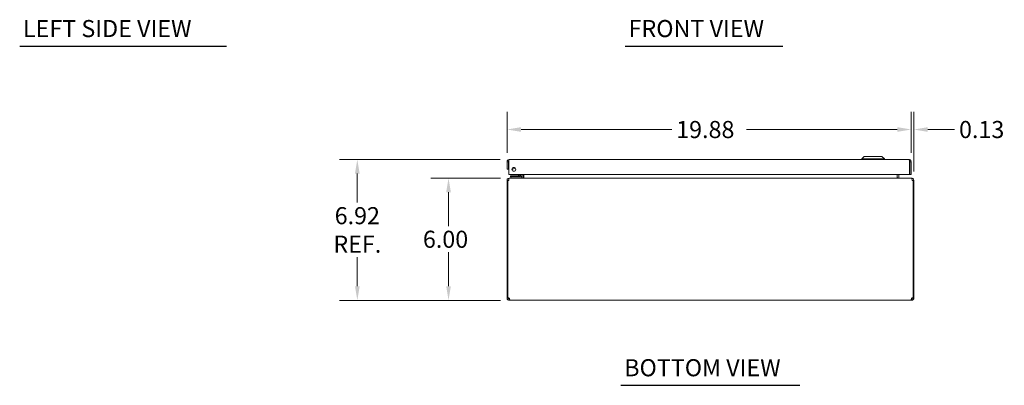
# Model space of a CAD drawing. Units: inches. Extents: x 6 to 116, y 12 to 70.
# Drawn here: x 6 to 54, y 12 to 30 of the extents above; entities that cross this region are included whole.
import ezdxf

# ---------------------------------------------------------------- set-up
doc = ezdxf.new("R2010")
doc.units = ezdxf.units.IN
doc.header["$LTSCALE"] = 7
doc.header["$MEASUREMENT"] = 0
for name, color, linetype, lineweight in [('Dimension (ANSI)', 7, 'Continuous', 13), ('Symbol (ANSI)', 7, 'Continuous', 18), ('Visible (ANSI)', 7, 'Continuous', 13)]:
    doc.layers.add(name, color=color, linetype=linetype, lineweight=lineweight)
doc.styles.add('Note Text (ANSI)', font='RomanS.shx')
doc.styles.add('Text Style165', font='RomanS.shx')
doc.dimstyles.new('Default (ANSI)', dxfattribs={"dimscale": 7, "dimtxt": 0.12, "dimasz": 0.098425, "dimexe": 0.125, "dimexo": 0.0625, "dimgap": 0.031496, "dimtad": 0, "dimtih": 1, "dimtoh": 1, "dimdec": 3, "dimrnd": 1e-08, "dimzin": 0, "dimdsep": 46, "dimtxsty": 'Note Text (ANSI)', "dimcen": 0.09, "dimdle": 0.393701, "dimclrd": 256, "dimclre": 256, "dimclrt": 256, "dimadec": 0, "dimazin": 1, "dimtfac": 1, "dimtofl": 0, "dimtmove": 0, "dimatfit": 3, "dimfxl": 1, "dimtolj": 1, "dimtzin": 4, "dimlwd": -1, "dimlwe": -1, "dimarcsym": 0})

# ---------------------------------------------------------------- blocks, each defined once
blk = doc.blocks.new('*D12')
at = {"layer": 'Defpoints', "color": 0, "transparency": 16777216}
for p in [(29.691, 22.99), (22.226, 16.072), (29.703, 16.072)]:
    blk.add_point(p, dxfattribs=at)
at = {"layer": 'Dimension (ANSI)', "transparency": 16777216}
for p, q in [((29.254, 22.99), (21.351, 22.99)), ((22.226, 22.301), (22.226, 20.871)), ((22.226, 16.761), (22.226, 18.19)), ((29.266, 16.072), (21.351, 16.072))]:
    blk.add_line(p, q, dxfattribs=at)
for points in [[(22.111, 22.301), (22.341, 22.301), (22.226, 22.99)], [(22.111, 16.761), (22.341, 16.761), (22.226, 16.072)]]:
    blk.add_solid(points, dxfattribs=at)
at = {"layer": 'Dimension (ANSI)', "transparency": 16777216, "insert": (22.226, 19.531), "char_height": 0.84, "attachment_point": 5, "style": 'Note Text (ANSI)'}
blk.add_mtext('\\A1;6.92{\\PREF.}', dxfattribs=at)
blk = doc.blocks.new('*D13')
at = {"layer": 'Defpoints', "color": 0, "transparency": 16777216}
for p in [(29.702, 22.072), (26.71, 16.072), (29.703, 16.072)]:
    blk.add_point(p, dxfattribs=at)
at = {"layer": 'Dimension (ANSI)', "transparency": 16777216}
for p, q in [((29.265, 22.072), (25.835, 22.072)), ((26.71, 21.383), (26.71, 19.713)), ((26.71, 16.761), (26.71, 18.432)), ((29.266, 16.072), (25.835, 16.072))]:
    blk.add_line(p, q, dxfattribs=at)
for points in [[(26.596, 21.383), (26.825, 21.383), (26.71, 22.072)], [(26.596, 16.761), (26.825, 16.761), (26.71, 16.072)]]:
    blk.add_solid(points, dxfattribs=at)
at = {"layer": 'Dimension (ANSI)', "transparency": 16777216, "insert": (25.45, 19.492), "char_height": 0.84, "attachment_point": 1, "style": 'Note Text (ANSI)'}
blk.add_mtext('\\A1;6.00', dxfattribs=at)
blk = doc.blocks.new('*D24')
at = {"layer": 'Defpoints', "color": 0, "transparency": 16777216}
for p in [(49.461, 24.465), (29.586, 22.884), (49.461, 22.884)]:
    blk.add_point(p, dxfattribs=at)
at = {"layer": 'Dimension (ANSI)', "transparency": 16777216}
for p, q in [((29.586, 23.322), (29.586, 25.34)), ((49.461, 23.322), (49.461, 25.34)), ((30.275, 24.465), (37.683, 24.465)), ((48.772, 24.465), (41.364, 24.465))]:
    blk.add_line(p, q, dxfattribs=at)
for points in [[(30.275, 24.58), (30.275, 24.351), (29.586, 24.465)], [(48.772, 24.58), (48.772, 24.351), (49.461, 24.465)]]:
    blk.add_solid(points, dxfattribs=at)
at = {"layer": 'Dimension (ANSI)', "transparency": 16777216, "insert": (37.903, 24.885), "char_height": 0.84, "attachment_point": 1, "style": 'Note Text (ANSI)'}
blk.add_mtext('\\A1;19.88', dxfattribs=at)
blk = doc.blocks.new('*D25')
at = {"layer": 'Defpoints', "color": 0, "transparency": 16777216}
for p in [(49.461, 24.465), (49.461, 22.884), (49.586, 21.967)]:
    blk.add_point(p, dxfattribs=at)
at = {"layer": 'Dimension (ANSI)', "transparency": 16777216}
for p, q in [((49.461, 23.322), (49.461, 25.34)), ((49.586, 22.404), (49.586, 25.34)), ((48.772, 24.465), (48.083, 24.465)), ((50.275, 24.465), (51.588, 24.465))]:
    blk.add_line(p, q, dxfattribs=at)
for points in [[(48.772, 24.58), (48.772, 24.351), (49.461, 24.465)], [(50.275, 24.58), (50.275, 24.351), (49.586, 24.465)]]:
    blk.add_solid(points, dxfattribs=at)
at = {"layer": 'Dimension (ANSI)', "transparency": 16777216, "insert": (51.809, 24.885), "char_height": 0.84, "attachment_point": 1, "style": 'Note Text (ANSI)'}
blk.add_mtext('\\A1;0.13', dxfattribs=at)

msp = doc.modelspace()

# ---------------------------------------------------------------- linework, layer by layer
at = {"layer": 'Symbol (ANSI)', "lineweight": 30}
for p, q in [((5.6265, 28.5615), (15.7937, 28.5615)), ((35.4026, 28.5623), (43.1391, 28.5623)), ((35.1885, 11.8976), (43.9837, 11.8976))]:
    msp.add_line(p, q, dxfattribs=at)
at = {"layer": 'Visible (ANSI)'}
for p, q in [((29.586, 22.8845), (29.586, 22.5097)), ((29.66, 22.8845), (29.586, 22.8845)), ((29.66, 22.8845), (29.66, 22.5097)), ((29.671, 22.2597), (29.671, 22.8845)), ((29.6912, 22.9897), (49.3557, 22.9897)), ((47.1529, 23.1472), (47.0348, 23.0291)), ((47.1529, 23.1472), (47.0348, 23.0291)), ((47.0348, 23.0291), (48.1371, 23.0291)), ((47.0348, 23.0291), (47.0348, 22.9897)), ((47.0348, 23.0291), (48.1371, 23.0291)), ((47.0348, 23.0291), (47.0348, 22.9897)), ((47.1529, 23.1472), (48.019, 23.1472)), ((47.1529, 23.1472), (48.019, 23.1472)), ((48.019, 23.1472), (48.1371, 23.0291)), ((48.019, 23.1472), (48.1371, 23.0291)), ((48.1371, 23.0291), (48.1371, 22.9897)), ((48.1371, 23.0291), (48.1371, 22.9897)), ((49.3759, 22.8845), (49.3759, 22.2597)), ((49.387, 22.8845), (49.387, 22.2597)), ((49.387, 22.8845), (49.461, 22.8845)), ((49.461, 22.2597), (49.461, 22.8845)), ((29.586, 22.5097), (29.66, 22.5097)), ((29.623, 21.967), (29.586, 21.967)), ((29.586, 21.967), (29.586, 16.202)), ((29.671, 21.967), (29.623, 21.967)), ((29.623, 16.1997), (29.623, 21.967)), ((49.3759, 22.2597), (29.671, 22.2597)), ((29.7023, 22.0722), (29.6912, 22.0722)), ((29.6912, 22.0654), (29.6912, 22.0722)), ((29.7023, 22.0722), (49.4697, 22.0722)), ((29.877, 22.1933), (29.752, 22.1933)), ((29.752, 22.1342), (29.752, 22.1933)), ((29.752, 22.1342), (29.877, 22.1342)), ((29.7672, 22.1342), (29.7672, 22.0722)), ((30.2289, 22.1933), (29.877, 22.1933)), ((29.877, 22.1342), (30.2289, 22.1342)), ((30.1505, 22.2079), (30.2023, 22.2597)), ((30.3172, 22.1342), (30.2289, 22.1342)), ((30.2559, 22.2597), (30.2559, 22.2202)), ((30.3149, 22.2202), (30.3149, 22.2597)), ((30.3172, 22.1342), (30.3172, 22.0724)), ((30.3245, 22.1035), (30.3245, 22.2597)), ((30.3985, 22.1035), (30.3985, 22.2597)), ((30.4095, 22.1035), (30.4095, 22.2597)), ((48.7624, 22.1035), (48.7624, 22.2597)), ((48.7735, 22.2597), (48.7735, 22.1035)), ((48.8475, 22.1035), (48.8475, 22.2597)), ((49.387, 22.2597), (49.461, 22.2597)), ((49.4807, 22.0722), (49.4697, 22.0722)), ((49.4807, 22.0654), (49.4807, 22.0722)), ((49.549, 21.967), (49.5009, 21.967)), ((49.586, 21.967), (49.549, 21.967)), ((49.549, 21.967), (49.549, 16.1997)), ((49.586, 16.202), (49.586, 21.967)), ((29.586, 16.202), (29.623, 16.202)), ((29.586, 16.1775), (29.586, 16.202)), ((29.586, 16.1775), (29.6363, 16.1775)), ((29.6302, 16.202), (29.66, 16.202)), ((29.6363, 16.1775), (29.66, 16.1775)), ((29.66, 16.2033), (29.66, 16.202)), ((29.66, 16.202), (29.66, 16.1775)), ((29.6912, 16.0722), (29.6912, 16.1462)), ((29.6912, 16.1462), (29.7032, 16.1462)), ((29.7032, 16.0722), (29.6912, 16.0722)), ((29.7032, 16.0722), (29.7032, 16.1462)), ((49.4687, 16.0722), (29.7032, 16.0722)), ((49.4687, 16.1462), (49.4687, 16.0722)), ((49.4687, 16.1462), (49.4807, 16.1462)), ((49.4807, 16.0722), (49.4687, 16.0722)), ((49.4807, 16.1462), (49.4807, 16.0722)), ((49.512, 16.202), (49.512, 16.2033)), ((49.512, 16.202), (49.5417, 16.202)), ((49.512, 16.1775), (49.512, 16.202)), ((49.512, 16.1775), (49.5356, 16.1775)), ((49.5356, 16.1775), (49.586, 16.1775)), ((49.549, 16.202), (49.586, 16.202)), ((49.586, 16.202), (49.586, 16.1775))]:
    msp.add_line(p, q, dxfattribs=at)
msp.add_circle((29.921, 22.5097), 0.094, dxfattribs=at)
for centre, radius, start, end in [((29.8459, 22.6657), 0.1526, 262.90981, 328.47747), ((29.8459, 22.6657), 0.0935, 273.03953, 318.34776), ((29.6912, 21.967), 0.0312, 128.23366, 180), ((30.1152, 22.2433), 0.05, 270, 315), ((30.2289, 22.2202), 0.086, 270, 0), ((30.2289, 22.2202), 0.0269, 270, 0), ((30.2932, 22.1035), 0.1052, 352.06907, 0), ((48.8787, 22.1035), 0.1052, 180, 187.93093), ((49.4807, 21.967), 0.0312, 0, 51.76634), ((29.6481, 16.1343), 0.07, 38.0474, 111.01957), ((49.5238, 16.1343), 0.07, 68.98043, 141.9526)]:
    msp.add_arc(centre, radius, start, end, dxfattribs=at)
for points, knots in [([(29.6912, 22.9897), (29.6528, 22.9897), (29.6152, 22.9668), (29.5976, 22.9327), (29.59, 22.9178), (29.586, 22.9011), (29.586, 22.8845)], [0, 0, 0, 0, 1.0950581, 1.0950581, 1.0950581, 1.5707963, 1.5707963, 1.5707963, 1.5707963]), ([(29.6745, 22.9104), (29.6666, 22.9052), (29.6609, 22.8966), (29.6601, 22.8872), (29.66, 22.8863), (29.66, 22.8854), (29.66, 22.8845)], [0.57367433, 0.57367433, 0.57367433, 0.57367433, 1.48347479, 1.48347479, 1.48347479, 1.57079633, 1.57079633, 1.57079633, 1.57079633]), ([(29.671, 22.8845), (29.6757, 22.9229), (29.6804, 22.9604), (29.6851, 22.978), (29.6871, 22.9857), (29.6892, 22.9897), (29.6912, 22.9897)], [0, 0, 0, 0, 1.0950581, 1.0950581, 1.0950581, 1.5707963, 1.5707963, 1.5707963, 1.5707963]), ([(49.3557, 22.9897), (49.3604, 22.9897), (49.3651, 22.9668), (49.3698, 22.9327), (49.3718, 22.9178), (49.3739, 22.9011), (49.3759, 22.8845)], [0, 0, 0, 0, 1.0950581, 1.0950581, 1.0950581, 1.5707963, 1.5707963, 1.5707963, 1.5707963]), ([(49.461, 22.8845), (49.461, 22.9229), (49.4381, 22.9604), (49.4039, 22.978), (49.3891, 22.9857), (49.3724, 22.9897), (49.3557, 22.9897)], [0, 0, 0, 0, 1.0950581, 1.0950581, 1.0950581, 1.5707963, 1.5707963, 1.5707963, 1.5707963]), ([(49.3724, 22.9104), (49.3803, 22.9052), (49.386, 22.8966), (49.3868, 22.8872), (49.3869, 22.8863), (49.387, 22.8854), (49.387, 22.8845)], [0.57367433, 0.57367433, 0.57367433, 0.57367433, 1.48347479, 1.48347479, 1.48347479, 1.57079633, 1.57079633, 1.57079633, 1.57079633]), ([(29.6912, 22.0722), (29.6543, 22.0722), (29.6182, 22.0513), (29.5999, 22.0193), (29.5908, 22.0034), (29.586, 21.9852), (29.586, 21.967)], [-1.5707963, -1.5707963, -1.5707963, -1.5707963, -0.5201457, -0.5201457, -0.5201457, 0, 0, 0, 0]), ([(29.671, 21.967), (29.671, 22.0038), (29.6772, 22.04), (29.6867, 22.0583), (29.6914, 22.0674), (29.6968, 22.0722), (29.7023, 22.0722)], [0, 0, 0, 0, 1.0506506, 1.0506506, 1.0506506, 1.5707963, 1.5707963, 1.5707963, 1.5707963]), ([(30.4095, 22.1035), (30.4095, 22.0917), (30.3851, 22.0802), (30.3493, 22.0752), (30.3353, 22.0732), (30.3198, 22.0722), (30.3043, 22.0722)], [-3.1415927, -3.1415927, -3.1415927, -3.1415927, -2.0128023, -2.0128023, -2.0128023, -1.5707963, -1.5707963, -1.5707963, -1.5707963]), ([(48.7624, 22.1035), (48.7624, 22.0917), (48.7868, 22.0802), (48.8226, 22.0752), (48.8367, 22.0732), (48.8521, 22.0722), (48.8677, 22.0722)], [-3.1415927, -3.1415927, -3.1415927, -3.1415927, -2.0128023, -2.0128023, -2.0128023, -1.5707963, -1.5707963, -1.5707963, -1.5707963]), ([(48.8475, 22.1035), (48.8475, 22.0917), (48.8547, 22.0802), (48.8653, 22.0752), (48.8695, 22.0732), (48.8741, 22.0722), (48.8787, 22.0722)], [-3.1415927, -3.1415927, -3.1415927, -3.1415927, -2.0128023, -2.0128023, -2.0128023, -1.5707963, -1.5707963, -1.5707963, -1.5707963]), ([(49.4697, 22.0722), (49.4806, 22.0722), (49.4913, 22.0513), (49.4968, 22.0193), (49.4995, 22.0034), (49.5009, 21.9852), (49.5009, 21.967)], [-1.5707963, -1.5707963, -1.5707963, -1.5707963, -0.5201457, -0.5201457, -0.5201457, 0, 0, 0, 0]), ([(49.586, 21.967), (49.586, 22.0038), (49.565, 22.04), (49.533, 22.0583), (49.5172, 22.0674), (49.499, 22.0722), (49.4807, 22.0722)], [0, 0, 0, 0, 1.0506506, 1.0506506, 1.0506506, 1.5707963, 1.5707963, 1.5707963, 1.5707963]), ([(29.6912, 16.0722), (29.6692, 16.0722), (29.6413, 16.0807), (29.6206, 16.0994), (29.5998, 16.1182), (29.5882, 16.1458), (29.5863, 16.169), (29.5861, 16.1719), (29.586, 16.1747), (29.586, 16.1775)], [0.9067439, 0.9067439, 0.9067439, 0.9067439, 1.5318833, 1.5318833, 1.5318833, 2.1573712, 2.1573712, 2.1573712, 2.2348487, 2.2348487, 2.2348487, 2.2348487]), ([(29.66, 16.1775), (29.66, 16.1687), (29.6652, 16.157), (29.6743, 16.1512), (29.6798, 16.1477), (29.686, 16.1462), (29.6912, 16.1462)], [-2.2348487, -2.2348487, -2.2348487, -2.2348487, -1.400927, -1.400927, -1.400927, -0.9067439, -0.9067439, -0.9067439, -0.9067439]), ([(29.7032, 16.1775), (29.7122, 16.1555), (29.7174, 16.1275), (29.718, 16.1068), (29.7186, 16.0861), (29.7144, 16.0744), (29.7064, 16.0725), (29.7054, 16.0723), (29.7043, 16.0722), (29.7032, 16.0722)], [-0.6640524, -0.6640524, -0.6640524, -0.6640524, -0.038913, -0.038913, -0.038913, 0.5865749, 0.5865749, 0.5865749, 0.6640524, 0.6640524, 0.6640524, 0.6640524]), ([(49.4687, 16.0722), (49.4597, 16.0722), (49.4545, 16.0807), (49.4539, 16.0994), (49.4533, 16.1182), (49.4575, 16.1458), (49.4655, 16.169), (49.4665, 16.1719), (49.4676, 16.1747), (49.4687, 16.1775)], [2.4775403, 2.4775403, 2.4775403, 2.4775403, 3.1026797, 3.1026797, 3.1026797, 3.7281676, 3.7281676, 3.7281676, 3.805645, 3.805645, 3.805645, 3.805645]), ([(49.4807, 16.1462), (49.4894, 16.1462), (49.5011, 16.1514), (49.507, 16.1606), (49.5105, 16.166), (49.512, 16.1723), (49.512, 16.1775)], [-2.2348487, -2.2348487, -2.2348487, -2.2348487, -1.400927, -1.400927, -1.400927, -0.9067439, -0.9067439, -0.9067439, -0.9067439]), ([(49.586, 16.1775), (49.586, 16.1555), (49.5775, 16.1275), (49.5587, 16.1068), (49.54, 16.0861), (49.5123, 16.0744), (49.4891, 16.0725), (49.4862, 16.0723), (49.4834, 16.0722), (49.4807, 16.0722)], [0.9067439, 0.9067439, 0.9067439, 0.9067439, 1.5318833, 1.5318833, 1.5318833, 2.1573712, 2.1573712, 2.1573712, 2.2348487, 2.2348487, 2.2348487, 2.2348487])]:
    msp.add_open_spline(points, degree=3, knots=knots, dxfattribs=at)
for points in [[(30.2292, 22.195), (30.2292, 22.195), (30.2292, 22.195), (30.2292, 22.195)], [(30.2542, 22.22), (30.2542, 22.22), (30.2542, 22.22), (30.2542, 22.22)], [(30.3026, 22.0737), (30.2996, 22.0727), (30.2964, 22.0722), (30.2932, 22.0722)], [(30.3245, 22.1035), (30.3245, 22.0962), (30.3217, 22.0891), (30.3171, 22.0835)], [(29.7032, 16.1462), (29.707, 16.1462), (29.7101, 16.1467), (29.7125, 16.1477)], [(49.4594, 16.1475), (49.4618, 16.1466), (49.4649, 16.1462), (49.4687, 16.1462)]]:
    msp.add_open_spline(points, degree=3, dxfattribs=at)

# ---------------------------------------------------------------- texts
at = {"layer": 'Symbol (ANSI)', "char_height": 0.84, "attachment_point": 7, "style": 'Text Style165'}
for s, insert in [('LEFT SIDE VIEW', (5.7871, 28.7425)), ('FRONT VIEW', (35.5633, 28.7433)), ('BOTTOM VIEW', (35.3491, 12.0786))]:
    msp.add_mtext(s, dxfattribs=dict(at, insert=insert))

# ---------------------------------------------------------------- dimensions: what is measured, and where the dimension line sits
at = {"layer": 'Dimension (ANSI)'}
for base, p1, p2, angle, override, picture, middle in [((49.4609538223, 24.4654835438), (29.5859538223, 22.8844565308), (49.4609538223, 22.8844565308), 180, {"dimtih": 0, "dimtoh": 0, "dimdec": 2, "dimtp": 0, "dimtm": 0, "dimtdec": 2, "dimatfit": 1}, '*D24', (39.5234538223, 24.4654835438)), ((26.7104, 16.0722), (29.7023, 22.0722), (29.7032, 16.0722), 270, {"dimdec": 2, "dimtp": 0, "dimtm": 0, "dimtdec": 2, "dimatfit": 1}, '*D13', (26.7104, 19.0722))]:
    dim = msp.add_linear_dim(base=base, p1=p1, p2=p2, angle=angle, dimstyle='Default (ANSI)', override=override, dxfattribs=at)
    dim.commit()
    dim.dimension.update_dxf_attribs({"geometry": picture, "text_midpoint": middle, "dimtype": 160})
dim = msp.add_linear_dim(base=(49.4609538223, 24.4654835438), p1=(49.5859538223, 21.9669604678), p2=(49.4609538223, 22.8844565308), dimstyle='Default (ANSI)', override={"dimtih": 0, "dimtoh": 0, "dimdec": 2, "dimtp": 0, "dimtm": 0, "dimtdec": 2, "dimatfit": 1}, dxfattribs=at)
dim.commit()
dim.dimension.update_dxf_attribs({"geometry": '*D25', "text_midpoint": (53.0885120851, 24.4654835438), "dimtype": 160})
dim = msp.add_linear_dim(base=(22.2261, 16.0722), p1=(29.6912, 22.9897), p2=(29.7032, 16.0722), angle=270, text='<>{\\PREF.}', dimstyle='Default (ANSI)', override={"dimdec": 2, "dimtp": 0, "dimtm": 0, "dimtdec": 2, "dimatfit": 1}, dxfattribs=at)
dim.commit()
dim.dimension.update_dxf_attribs({"geometry": '*D12', "text_midpoint": (22.2261, 19.531), "dimtype": 160})

doc.saveas('drawing.dxf')
